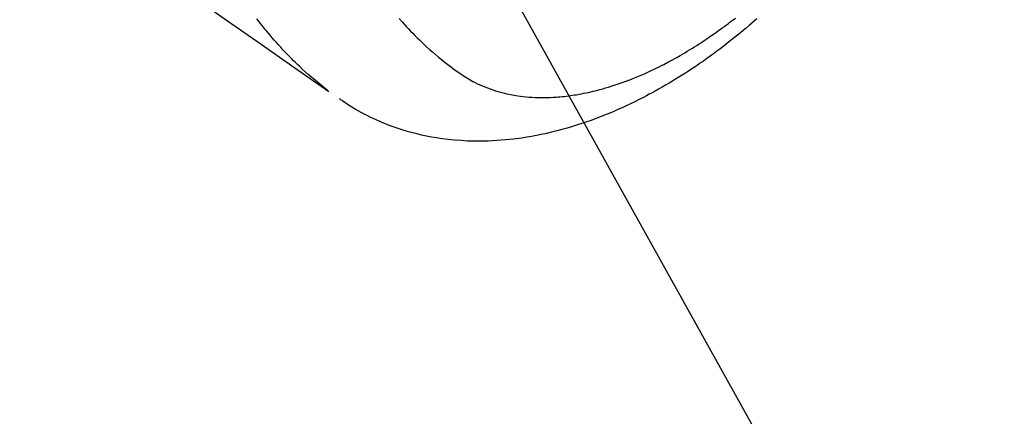
# Model space of a CAD drawing. Extents: x 0 to 26473, y -11033 to -2163.
# Drawn here: x 17661 to 17709, y -4418 to -4398 of the extents above; entities that cross this region are included whole.
import ezdxf

# ---------------------------------------------------------------- set-up
doc = ezdxf.new("R2010")
doc.units = 0
doc.header["$LTSCALE"] = 50
doc.header["$MEASUREMENT"] = 0
doc.linetypes.add('HIDDEN', pattern=[0.375, 0.25, -0.125])
doc.layers.get('0').update_dxf_attribs({"linetype": 'CONTINUOUS'})
doc.layers.add('150-機器', color=8, linetype='CONTINUOUS')
doc.layers.add('160-文字', color=254, linetype='CONTINUOUS')
doc.styles.add('KH001', font='txt')
doc.dimstyles.new('KH1xx030', dxfattribs={"dimscale": 30, "dimtxt": 2, "dimasz": 0.6, "dimexe": 0.3, "dimexo": 1.2, "dimgap": 0.5, "dimtad": 3, "dimdec": 1, "dimdsep": 46, "dimlunit": 6, "dimtxsty": 'KH001', "dimblk": 'DOT', "dimcen": 1, "dimdle": 1, "dimclrd": 256, "dimclre": 256, "dimclrt": 256, "dimadec": 0, "dimazin": 0, "dimtfac": 1, "dimtdec": 1, "dimtix": 1, "dimtmove": 2, "dimatfit": 3, "dimldrblk": 'CLOSEDBLANK', "dimfxl": 1, "dimtolj": 1, "dimtzin": 0, "dimlwd": -1, "dimlwe": -1, "dimarcsym": 0})

# ---------------------------------------------------------------- blocks, each defined once
blk = doc.blocks.new('_ClosedBlank')
at = {"color": 0, "linetype": 'ByBlock', "lineweight": -2}
for p, q in [((-1, 0.1667), (0, 0)), ((-1, 0.1667), (-1, -0.1667)), ((0, 0), (-1, -0.1667))]:
    blk.add_line(p, q, dxfattribs=at)
blk = doc.blocks.new('_Dot')
at = {"color": 0, "linetype": 'ByBlock', "lineweight": -2}
blk.add_line((-0.5, 0), (-1, 0), dxfattribs=at)
at = {"color": 0, "linetype": 'ByBlock', "const_width": 0.5}
blk.add_lwpolyline([(-0.25, 0, 1), (0.25, 0, 1)], format="xyb", close=True, dxfattribs=at)
blk = doc.blocks.new('F402_H')
at = {"layer": '150-機器', "color": 13, "linetype": 'HIDDEN'}
for points in [[(203.181, -170.273), (204.816, -171.416), (206.451, -172.56), (208.085, -173.705), (209.719, -174.851)], [(209.665, -174.794), (209.467, -174.636), (209.269, -174.477), (209.073, -174.316), (208.879, -174.152), (208.731, -174.023), (208.586, -173.892), (208.441, -173.76), (208.299, -173.626), (208.229, -173.559), (208.159, -173.492), (208.09, -173.425), (208.021, -173.357), (207.917, -173.254), (207.814, -173.15), (207.712, -173.045), (207.611, -172.939), (207.502, -172.824), (207.395, -172.707), (207.288, -172.59), (207.183, -172.472), (207.082, -172.358), (206.982, -172.242), (206.883, -172.126), (206.785, -172.009), (206.708, -171.916), (206.632, -171.822), (206.556, -171.728), (206.481, -171.634), (206.401, -171.532), (206.321, -171.43), (206.243, -171.327)], [(213.13, -171.31), (213.273, -171.472), (213.376, -171.585), (213.479, -171.698), (213.584, -171.809), (213.689, -171.919), (213.795, -172.028), (213.901, -172.136), (214.008, -172.242), (214.116, -172.348), (214.202, -172.431), (214.289, -172.514), (214.377, -172.596), (214.465, -172.677), (214.608, -172.806), (214.753, -172.934), (214.899, -173.06), (215.047, -173.184), (215.172, -173.286), (215.298, -173.388), (215.424, -173.488), (215.552, -173.587), (215.668, -173.675), (215.785, -173.762), (215.904, -173.848), (216.023, -173.932), (216.19, -174.046), (216.361, -174.155), (216.534, -174.259), (216.711, -174.358), (216.823, -174.416), (216.936, -174.472), (217.051, -174.526), (217.166, -174.577), (217.293, -174.63), (217.42, -174.68), (217.548, -174.727), (217.678, -174.772), (217.801, -174.812), (217.925, -174.85), (218.05, -174.885), (218.175, -174.918), (218.35, -174.96), (218.526, -174.997), (218.703, -175.03), (218.88, -175.059), (219.015, -175.078), (219.15, -175.094), (219.285, -175.108), (219.42, -175.12), (219.569, -175.131), (219.719, -175.139), (219.868, -175.144), (220.017, -175.146), (220.161, -175.146), (220.304, -175.144), (220.447, -175.139), (220.591, -175.132), (220.674, -175.128), (220.757, -175.122), (220.84, -175.116), (220.924, -175.109), (221.029, -175.099), (221.135, -175.088), (221.241, -175.076), (221.346, -175.062), (221.442, -175.049), (221.539, -175.035), (221.635, -175.02), (221.731, -175.004), (221.851, -174.984), (221.97, -174.961), (222.089, -174.938), (222.208, -174.914), (222.374, -174.877), (222.54, -174.839), (222.704, -174.798), (222.869, -174.755), (223.003, -174.718), (223.137, -174.679), (223.271, -174.64), (223.405, -174.598), (223.552, -174.551), (223.699, -174.502), (223.845, -174.452), (223.99, -174.4), (224.128, -174.349), (224.264, -174.298), (224.401, -174.245), (224.536, -174.19), (224.617, -174.157), (224.697, -174.124), (224.777, -174.091), (224.857, -174.056), (225.018, -173.986), (225.179, -173.913), (225.339, -173.839), (225.499, -173.763), (225.615, -173.707), (225.73, -173.65), (225.846, -173.593), (225.96, -173.534), (226.158, -173.43), (226.355, -173.325), (226.551, -173.216), (226.746, -173.106), (226.862, -173.039), (226.978, -172.971), (227.093, -172.902), (227.208, -172.832), (227.324, -172.761), (227.439, -172.689), (227.554, -172.616), (227.669, -172.542), (227.785, -172.467), (227.9, -172.391), (228.015, -172.314), (228.13, -172.237), (228.292, -172.126), (228.453, -172.014), (228.613, -171.9), (228.772, -171.784), (228.806, -171.759), (228.84, -171.734), (228.875, -171.708), (228.909, -171.683), (229, -171.614), (229.091, -171.546), (229.182, -171.477), (229.273, -171.408), (229.429, -171.287)], [(230.474, -171.322), (230.352, -171.428), (230.23, -171.534), (230.091, -171.654), (229.951, -171.772), (229.81, -171.89), (229.669, -172.007), (229.528, -172.122), (229.386, -172.237), (229.244, -172.35), (229.101, -172.463), (228.959, -172.574), (228.816, -172.684), (228.672, -172.793), (228.528, -172.902), (228.366, -173.021), (228.203, -173.14), (228.039, -173.257), (227.875, -173.373), (227.774, -173.443), (227.674, -173.513), (227.573, -173.582), (227.472, -173.65), (227.316, -173.754), (227.16, -173.857), (227.003, -173.959), (226.845, -174.06), (226.688, -174.159), (226.531, -174.256), (226.373, -174.353), (226.214, -174.448), (226.046, -174.547), (225.878, -174.644), (225.709, -174.74), (225.539, -174.834), (225.398, -174.911), (225.257, -174.987), (225.115, -175.063), (224.973, -175.137), (224.766, -175.243), (224.558, -175.346), (224.349, -175.448), (224.139, -175.547), (223.94, -175.639), (223.739, -175.728), (223.538, -175.816), (223.336, -175.901), (223.212, -175.952), (223.088, -176.003), (222.963, -176.052), (222.838, -176.101), (222.637, -176.177), (222.435, -176.251), (222.233, -176.323), (222.029, -176.392), (221.779, -176.474), (221.528, -176.552), (221.276, -176.627), (221.023, -176.698), (220.773, -176.765), (220.521, -176.828), (220.269, -176.886), (220.016, -176.941), (219.784, -176.988), (219.551, -177.03), (219.318, -177.07), (219.084, -177.106), (218.678, -177.159), (218.272, -177.202), (217.864, -177.234), (217.455, -177.254), (217.205, -177.26), (216.954, -177.262), (216.704, -177.258), (216.453, -177.251), (216.137, -177.234), (215.822, -177.21), (215.508, -177.179), (215.195, -177.139), (214.949, -177.102), (214.705, -177.06), (214.461, -177.013), (214.219, -176.961), (214.006, -176.911), (213.794, -176.857), (213.583, -176.799), (213.373, -176.738), (213.228, -176.692), (213.083, -176.645), (212.94, -176.596), (212.797, -176.545), (212.663, -176.495), (212.53, -176.443), (212.398, -176.39), (212.266, -176.335), (212.24, -176.324), (212.214, -176.313), (212.189, -176.302), (212.163, -176.291), (212.015, -176.225), (211.868, -176.158), (211.722, -176.088), (211.577, -176.017), (211.434, -175.944), (211.291, -175.869), (211.15, -175.791), (211.01, -175.71), (210.929, -175.662), (210.848, -175.612), (210.767, -175.562), (210.687, -175.511), (210.616, -175.464), (210.545, -175.417), (210.475, -175.369), (210.405, -175.32), (210.366, -175.293), (210.327, -175.265), (210.289, -175.238), (210.25, -175.21)]]:
    blk.add_lwpolyline(points, dxfattribs=at)

msp = doc.modelspace()

# ---------------------------------------------------------------- block references
at = {"layer": '150-機器'}
msp.add_blockref('F402_H', (17466.682, -4226.957), dxfattribs=at)

# ---------------------------------------------------------------- leaders
at = {"layer": '160-文字', "annotation_type": 0, "has_hookline": 1, "hookline_direction": 0, "text_width": 963.959}
msp.add_leader([(17586.675, -4219.739), (18148.68, -5230.331), (18166.68, -5230.331)], dimstyle='KH1xx030', override={"dimgap": 0.5, "dimtad": 1}, dxfattribs=at)
at = {"layer": '160-文字'}
msp.add_leader([(17346.675, -4227.12), (18148.68, -5230.331)], dimstyle='KH1xx030', override={"dimgap": 0.5, "dimtad": 1}, dxfattribs=at)

doc.saveas('drawing.dxf')
